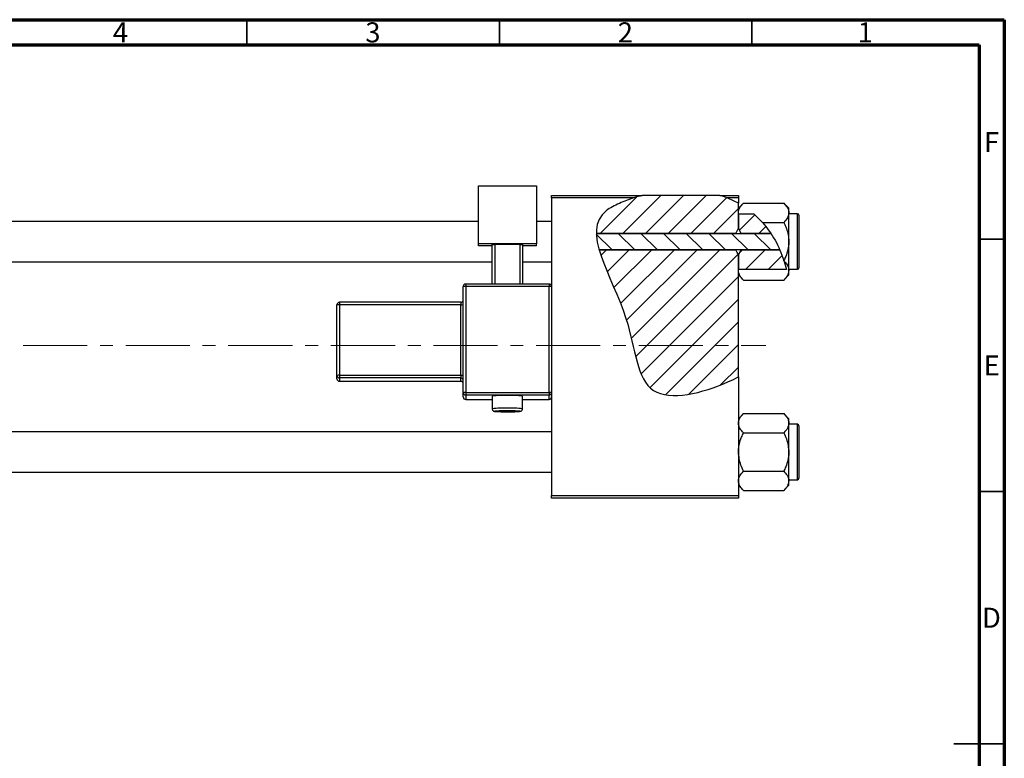
# Model space of a CAD drawing. Units: millimetres. Extents: x -179 to 461, y -105 to 292.
# Drawn here: x 220 to 415, y 146 to 292 of the extents above; entities that cross this region are included whole.
import ezdxf

# ---------------------------------------------------------------- set-up
doc = ezdxf.new("R2010")
doc.units = ezdxf.units.MM
doc.linetypes.add('CENTERX2', pattern=[20.32, 12.7, -2.54, 2.54, -2.54])
doc.styles.add('SLDTEXTSTYLE0', font='TXT', dxfattribs={"width": 0.75})

msp = doc.modelspace()

# ---------------------------------------------------------------- hatches: boundary and pattern name
at = {"linetype": 'Continuous', "lineweight": 18}
h = msp.add_hatch(dxfattribs=at)
h.set_pattern_fill('ANSI31', style=0)
edge = h.paths.add_edge_path(flags=0)
edge.add_line((358.65, 257.18), (343.3, 257.18))
edge.add_spline(control_points=[(343.3, 257.18), (341.74, 256.76), (339.21, 255.88), (334.95, 253.73), (334.15, 251.46), (334.19, 249.66)], knot_values=[0.938136, 0.938136, 0.938136, 0.938136, 0.975352, 1, 1.051421, 1.051421, 1.051421, 1.051421], weights=[1, 1, 1, 1, 1, 1], degree=3, periodic=0)
edge.add_line((334.19, 249.66), (361.84, 249.66))
edge.add_spline(control_points=[(361.84, 249.66), (361.98, 250.01), (362.15, 250.34), (362.34, 250.66)], knot_values=[0.013016, 0.013016, 0.013016, 0.013016, 0.01414, 0.01414, 0.01414, 0.01414], weights=[1, 1, 1, 1], degree=3, periodic=0)
edge.add_line((362.34, 250.66), (362.34, 255.64))
edge.add_spline(control_points=[(362.34, 255.64), (361.17, 256.27), (359.94, 256.78), (358.65, 257.18)], knot_values=[0.785227, 0.785227, 0.785227, 0.785227, 0.817553, 0.817553, 0.817553, 0.817553], weights=[1, 1, 1, 1], degree=3, periodic=0)
h = msp.add_hatch(dxfattribs=at)
h.set_pattern_fill('ANSI31', style=0)
edge = h.paths.add_edge_path(flags=0)
edge.add_spline(control_points=[(368.78, 249.66), (368.01, 250.84), (366.92, 252.18), (365.66, 253.32), (365.41, 253.54)], knot_values=[0.714103, 0.714103, 0.714103, 0.714103, 0.746786, 0.754966, 0.754966, 0.754966, 0.754966], weights=[1, 1, 1, 1, 1], degree=3, periodic=0)
edge.add_line((365.41, 253.54), (362.35, 253.54))
edge.add_spline(control_points=[(362.35, 253.54), (362.35, 253.53), (362.34, 253.53), (362.34, 253.52)], knot_values=[0.006729, 0.006729, 0.006729, 0.006729, 0.006749, 0.006749, 0.006749, 0.006749], weights=[1, 1, 1, 1], degree=3, periodic=0)
edge.add_line((362.34, 253.52), (362.34, 250.66))
edge.add_spline(control_points=[(362.34, 250.66), (362.53, 250.34), (362.7, 250.01), (362.84, 249.66)], knot_values=[0.008531, 0.008531, 0.008531, 0.008531, 0.009647, 0.009647, 0.009647, 0.009647], weights=[1, 1, 1, 1], degree=3, periodic=0)
edge.add_line((362.84, 249.66), (368.78, 249.66))
h = msp.add_hatch(dxfattribs=at)
h.set_pattern_fill('ANSI31', angle=90, style=0)
edge = h.paths.add_edge_path(flags=0)
edge.add_spline(control_points=[(370.55, 246.39), (370.05, 247.54), (369.46, 248.64), (368.78, 249.66)], knot_values=[0.685503, 0.685503, 0.685503, 0.685503, 0.714103, 0.714103, 0.714103, 0.714103], weights=[1, 1, 1, 1], degree=3, periodic=0)
edge.add_line((368.78, 249.66), (334.19, 249.66))
edge.add_spline(control_points=[(334.19, 249.66), (334.22, 248.65), (334.43, 247.55), (334.76, 246.39)], knot_values=[0.051421, 0.051421, 0.051421, 0.051421, 0.080319, 0.080319, 0.080319, 0.080319], weights=[1, 1, 1, 1], degree=3, periodic=0)
edge.add_line((334.76, 246.39), (370.55, 246.39))
h = msp.add_hatch(dxfattribs=at)
h.set_pattern_fill('ANSI31', style=0)
edge = h.paths.add_edge_path(flags=0)
edge.add_line((362.34, 221.2), (362.34, 245.39))
edge.add_spline(control_points=[(362.34, 245.39), (362.15, 245.71), (361.98, 246.05), (361.84, 246.39)], knot_values=[0.008531, 0.008531, 0.008531, 0.008531, 0.009647, 0.009647, 0.009647, 0.009647], weights=[1, 1, 1, 1], degree=3, periodic=0)
edge.add_line((361.84, 246.39), (334.76, 246.39))
edge.add_spline(control_points=[(334.76, 246.39), (335.92, 242.38), (341.88, 231.49), (342.34, 214.83), (356.01, 218.17), (361.71, 220.88), (362.34, 221.2)], knot_values=[0.080319, 0.080319, 0.080319, 0.080319, 0.180082, 0.307015, 0.431142, 0.447105, 0.447105, 0.447105, 0.447105], weights=[1, 1, 1, 1, 1, 1, 1], degree=3, periodic=0)
h = msp.add_hatch(dxfattribs=at)
h.set_pattern_fill('ANSI31', style=0)
edge = h.paths.add_edge_path(flags=0)
edge.add_spline(control_points=[(362.84, 246.39), (362.7, 246.05), (362.53, 245.71), (362.34, 245.39)], knot_values=[0.013016, 0.013016, 0.013016, 0.013016, 0.01414, 0.01414, 0.01414, 0.01414], weights=[1, 1, 1, 1], degree=3, periodic=0)
edge.add_line((362.34, 245.39), (362.34, 242.53))
edge.add_spline(control_points=[(362.34, 242.53), (362.34, 242.52), (362.35, 242.52), (362.35, 242.51)], knot_values=[0.010132, 0.010132, 0.010132, 0.010132, 0.010151, 0.010151, 0.010151, 0.010151], weights=[1, 1, 1, 1], degree=3, periodic=0)
edge.add_line((362.35, 242.51), (371.88, 242.51))
edge.add_spline(control_points=[(371.88, 242.51), (371.55, 243.84), (371.1, 245.14), (370.55, 246.39)], knot_values=[0.654406, 0.654406, 0.654406, 0.654406, 0.685503, 0.685503, 0.685503, 0.685503], weights=[1, 1, 1, 1], degree=3, periodic=0)
edge.add_line((370.55, 246.39), (362.84, 246.39))

# ---------------------------------------------------------------- linework, layer by layer
at = {"color": 7, "linetype": 'Continuous', "lineweight": 70}
for p, q in [((15, 292), (415, 292)), ((415, 292), (415, 5)), ((20, 287), (410, 287)), ((410, 287), (410, 10))]:
    msp.add_line(p, q, dxfattribs=at)
at = {"color": 7, "linetype": 'Continuous', "lineweight": 35}
for p, q in [((265, 287), (265, 292)), ((315, 287), (315, 292)), ((365, 287), (365, 292)), ((410, 248.5), (415, 248.5)), ((410, 198.5), (415, 198.5)), ((415, 148.5), (405, 148.5)), ((410, 148.5), (415, 148.5))]:
    msp.add_line(p, q, dxfattribs=at)
at = {"color": 7, "linetype": 'Continuous', "lineweight": 25}
for p, q in [((310.84, 259.08), (322.34, 259.08)), ((310.84, 247.59), (310.84, 259.08)), ((322.34, 259.08), (322.34, 247.59)), ((325.34, 257.18), (343.3, 257.18)), ((325.34, 256.68), (325.34, 257.18)), ((325.34, 256.68), (325.34, 239.11)), ((341.61, 256.68), (325.34, 256.68)), ((358.65, 257.18), (343.3, 257.18)), ((358.65, 257.18), (362.34, 257.18)), ((362.34, 256.68), (360.09, 256.68)), ((362.34, 257.18), (362.34, 256.68)), ((362.34, 256.68), (362.34, 255.64)), ((363.36, 255.65), (362.34, 254.63)), ((362.34, 250.66), (362.34, 255.64)), ((363.36, 255.65), (371.32, 255.65)), ((372.34, 254.63), (371.32, 255.65)), ((362.35, 253.54), (362.34, 253.74)), ((362.35, 253.54), (362.34, 253.52)), ((362.34, 253.52), (362.34, 250.66)), ((362.35, 253.54), (365.41, 253.54)), ((365.41, 253.54), (367.13, 251.84)), ((372.34, 253.74), (372.34, 254.63)), ((372.34, 248.03), (372.34, 253.74)), ((374.04, 253.53), (372.34, 253.53)), ((310.84, 252.03), (-12.66, 252.03)), ((325.34, 252.03), (322.34, 252.03)), ((367.13, 251.84), (371.32, 251.84)), ((374.34, 253.23), (374.34, 242.83)), ((334.19, 249.66), (368.78, 249.66)), ((361.84, 249.66), (334.19, 249.66)), ((362.34, 250.66), (362.84, 249.66)), ((368.78, 249.66), (362.84, 249.66)), ((372.34, 242.31), (372.34, 248.03)), ((322.34, 247.59), (310.84, 247.59)), ((310.84, 247.16), (310.84, 247.59)), ((313.59, 247.16), (310.84, 247.16)), ((313.59, 247.46), (314.09, 247.48)), ((313.59, 239.61), (313.59, 247.46)), ((319.09, 247.48), (314.09, 247.48)), ((314.09, 247.48), (314.09, 239.61)), ((319.09, 247.48), (319.59, 247.46)), ((319.09, 239.61), (319.09, 247.48)), ((319.59, 247.46), (319.59, 239.61)), ((322.34, 247.16), (319.59, 247.16)), ((322.34, 247.16), (322.34, 247.59)), ((370.55, 246.39), (334.76, 246.39)), ((334.76, 246.39), (361.84, 246.39)), ((362.84, 246.39), (362.34, 245.39)), ((362.84, 246.39), (370.55, 246.39)), ((-12.66, 244.03), (313.59, 244.03)), ((319.59, 244.03), (325.34, 244.03)), ((362.34, 245.39), (362.34, 242.53)), ((362.34, 221.2), (362.34, 245.39)), ((371.42, 244.11), (371.36, 244.3)), ((371.42, 244.11), (371.88, 242.51)), ((362.34, 242.53), (362.35, 242.51)), ((362.34, 242.31), (362.35, 242.51)), ((371.88, 242.51), (362.35, 242.51)), ((372.34, 242.53), (374.04, 242.53)), ((372.34, 241.43), (372.34, 242.31)), ((362.34, 241.43), (363.36, 240.41)), ((363.36, 240.41), (371.32, 240.41)), ((371.32, 240.41), (372.34, 241.43)), ((307.84, 218.12), (307.84, 239.11)), ((324.84, 239.61), (308.34, 239.61)), ((308.34, 239.61), (308.34, 239.61)), ((308.34, 239.13), (308.34, 218.14)), ((324.84, 239.13), (308.34, 239.13)), ((324.84, 239.61), (324.84, 239.61)), ((324.84, 218.14), (324.84, 239.13)), ((325.34, 239.11), (325.34, 218.12)), ((307.34, 236.01), (283.34, 236.01)), ((282.84, 221.51), (282.84, 235.51)), ((307.34, 235.52), (283.34, 235.52)), ((283.34, 235.52), (283.34, 221.53)), ((307.34, 221.53), (307.34, 235.52)), ((282.84, 220.84), (282.84, 221.51)), ((283.34, 221.53), (307.34, 221.53)), ((283.34, 221.53), (283.34, 221.01)), ((307.34, 221.01), (283.34, 221.01)), ((283.34, 221.01), (283.34, 220.34)), ((283.34, 220.34), (307.34, 220.34)), ((283.34, 220.34), (307.34, 220.34)), ((307.34, 221.53), (307.34, 221.01)), ((307.34, 220.34), (307.34, 221.01)), ((307.34, 220.34), (307.34, 220.34)), ((362.34, 221.2), (362.34, 197.68)), ((307.84, 217.24), (307.84, 218.12)), ((308.34, 218.14), (308.34, 217.62)), ((308.34, 218.14), (324.84, 218.14)), ((324.84, 217.62), (308.34, 217.62)), ((308.34, 217.62), (308.34, 216.74)), ((308.34, 216.74), (313.59, 216.74)), ((313.59, 217.39), (313.59, 214.89)), ((319.59, 214.89), (319.59, 217.39)), ((319.59, 216.74), (324.84, 216.74)), ((324.84, 218.14), (324.84, 217.62)), ((324.84, 216.74), (324.84, 217.62)), ((325.34, 218.12), (325.34, 217.45)), ((325.34, 217.45), (325.34, 197.68)), ((363.36, 213.95), (362.34, 212.93)), ((363.36, 213.95), (371.32, 213.95)), ((372.34, 212.93), (371.32, 213.95)), ((372.34, 212.04), (372.34, 212.93)), ((372.34, 206.33), (372.34, 212.04)), ((374.04, 211.83), (372.34, 211.83)), ((374.34, 211.53), (374.34, 201.13)), ((325.34, 210.33), (-12.66, 210.33)), ((363.36, 210.14), (371.32, 210.14)), ((372.34, 200.61), (372.34, 206.33)), ((-12.66, 202.33), (325.34, 202.33)), ((363.36, 202.52), (371.32, 202.52)), ((362.34, 199.73), (363.36, 198.71)), ((371.32, 198.71), (372.34, 199.73)), ((372.34, 200.83), (374.04, 200.83)), ((372.34, 199.73), (372.34, 200.61)), ((325.34, 197.68), (362.34, 197.68)), ((325.34, 197.18), (325.34, 197.68)), ((362.34, 197.18), (325.34, 197.18)), ((362.34, 197.68), (362.34, 197.18)), ((363.36, 198.71), (371.32, 198.71))]:
    msp.add_line(p, q, dxfattribs=at)
at = {"color": 8, "linetype": 'Continuous', "lineweight": 25}
for p, q in [((374.04, 242.53), (374.04, 253.53)), ((308.34, 239.61), (308.34, 239.13)), ((324.84, 239.61), (324.84, 239.13)), ((283.34, 236.01), (283.34, 235.52)), ((307.34, 236.01), (307.34, 235.52)), ((283.34, 220.34), (283.34, 220.34)), ((308.34, 216.74), (313.59, 216.74)), ((308.34, 216.74), (308.34, 216.74)), ((319.59, 216.74), (324.84, 216.74)), ((324.84, 216.74), (324.84, 216.74)), ((374.04, 200.83), (374.04, 211.83))]:
    msp.add_line(p, q, dxfattribs=at)
at = {"color": 7, "linetype": 'CENTERX2', "lineweight": 18}
msp.add_line((220.68, 227.43), (367.8, 227.43), dxfattribs=at)
at = {"color": 8, "linetype": 'Continuous', "lineweight": 25, "flags": 128}
msp.add_lwpolyline([(314.38, 214.44), (314.28, 214.43), (314.09, 214.39), (314.28, 214.36), (314.82, 214.33), (315.63, 214.31), (316.59, 214.31), (317.55, 214.31), (318.36, 214.33), (318.9, 214.36), (319.09, 214.39), (318.9, 214.43), (318.6, 214.45)], dxfattribs=at)
at = {"color": 7, "linetype": 'Continuous', "lineweight": 25}
for centre, radius, start, end in [((374.04, 253.23), 0.3, 0, 90), ((374.04, 242.83), 0.3, 270, 0), ((308.34, 239.11), 0.5, 89.9821, 179.9821), ((308.21, 235.58), 3.55, 87.9863, 96.0612), ((324.84, 239.11), 0.5, 0.0179, 90.0179), ((324.96, 235.58), 3.55, 83.9388, 92.0137), ((283.34, 235.5), 0.5, 89.9821, 179.9821), ((307.34, 236.51), 0.5, 270, 360), ((283.21, 231.97), 3.55, 87.9863, 96.0612), ((307.46, 239.07), 3.55, 267.9863, 276.0612), ((283.21, 217.98), 3.55, 87.9863, 96.0612), ((283.34, 221.51), 0.5, 180.0179, 270.0179), ((283.34, 220.84), 0.5, 180.0179, 270.0179), ((307.46, 225.08), 3.55, 267.9863, 276.0612), ((307.34, 220.51), 0.5, 0.0179, 90.0179), ((307.34, 219.84), 0.5, 0, 90), ((307.34, 219.84), 0.5, 0.0179, 90.0179), ((308.21, 214.59), 3.55, 87.9863, 96.0612), ((308.34, 218.12), 0.5, 180.0179, 270.0179), ((308.34, 217.24), 0.5, 180.0179, 270.0179), ((316.59, 189.13), 28.42, 83.9413, 96.0587), ((324.96, 214.59), 3.55, 83.9388, 92.0137), ((324.84, 218.12), 0.5, 269.9821, 359.9821), ((324.84, 217.24), 0.5, 269.9821, 359.9821), ((316.31, 175.71), 38.77, 89.5839, 92.8444), ((316.82, 171.09), 43.39, 87.645, 90.3057), ((374.04, 211.53), 0.3, 0, 90), ((374.04, 201.13), 0.3, 270, 0)]:
    msp.add_arc(centre, radius, start, end, dxfattribs=at)
at = {"color": 8, "linetype": 'Continuous', "lineweight": 25}
for centre, radius, start, end in [((315.82, 194.34), 20.68, 87.8615, 96.1863), ((317.48, 197.79), 17.23, 82.9795, 92.973)]:
    msp.add_arc(centre, radius, start, end, dxfattribs=at)
at = {"color": 7, "linetype": 'Continuous', "lineweight": 25}
for points, knots in [([(341.61, 256.68), (340.64, 256.36), (338.7, 255.62), (330.12, 251.3), (341.77, 235.3), (342.34, 214.83), (356.01, 218.17), (361.71, 220.88), (362.34, 221.2)], [0.9517159, 0.9517159, 0.9517159, 0.9517159, 0.975352, 1, 1.1800815, 1.3070155, 1.4311415, 1.4471047, 1.4471047, 1.4471047, 1.4471047]), ([(362.34, 253.74), (362.4, 254.08), (362.52, 254.74), (363.08, 255.35), (363.36, 255.65)], [0, 0, 0, 0, 0.503998, 1, 1, 1, 1]), ([(371.32, 255.65), (371.56, 255.39), (372.04, 254.85), (372.32, 254.2), (372.34, 253.82), (372.34, 253.74)], [0, 0, 0, 0, 0.432384, 0.879551, 1, 1, 1, 1]), ([(372.34, 253.74), (372.28, 253.41), (372.16, 252.74), (371.6, 252.14), (371.32, 251.84)], [0, 0, 0, 0, 0.503998, 1, 1, 1, 1]), ([(367.13, 251.84), (368.01, 250.7), (369.8, 248.4), (370.83, 245.68), (371.36, 244.3)], [0, 0, 0, 0, 0.49389, 1, 1, 1, 1]), ([(371.32, 251.84), (371.41, 251.64), (371.61, 251.24), (371.93, 250.42), (372.26, 249.36), (372.31, 248.47), (372.34, 248.03)], [0, 0, 0, 0, 0.167157, 0.334819, 0.662592, 1, 1, 1, 1]), ([(372.34, 248.03), (372.34, 247.96), (372.33, 247.44), (372.19, 246.43), (371.84, 245.37), (371.54, 244.67), (371.41, 244.41), (371.36, 244.3)], [0, 0, 0, 0, 0.0485852, 0.4077765, 0.7799519, 0.9016739, 1, 1, 1, 1]), ([(371.42, 244.11), (371.62, 243.89), (372.06, 243.39), (372.32, 242.77), (372.34, 242.39), (372.34, 242.31)], [0, 0, 0, 0, 0.397395, 0.872126, 1, 1, 1, 1]), ([(363.36, 240.41), (363.12, 240.67), (362.64, 241.2), (362.36, 241.86), (362.34, 242.23), (362.34, 242.31)], [0, 0, 0, 0, 0.432384, 0.879551, 1, 1, 1, 1]), ([(372.34, 242.31), (372.28, 241.98), (372.16, 241.31), (371.6, 240.71), (371.32, 240.41)], [0, 0, 0, 0, 0.503998, 1, 1, 1, 1]), ([(313.59, 214.89), (313.6, 214.82), (313.61, 214.71), (313.69, 214.58), (313.79, 214.49), (313.87, 214.44), (313.95, 214.41), (314.02, 214.39), (314.14, 214.37), (314.37, 214.35), (314.92, 214.33), (315.7, 214.31), (316.36, 214.3), (316.69, 214.31), (316.74, 214.31)], [0, 0, 0, 0, 0.041522, 0.074975, 0.103572, 0.12871, 0.151573, 0.17856, 0.227859, 0.387772, 0.576503, 0.775005, 0.971333, 1, 1, 1, 1]), ([(316.74, 214.31), (316.99, 214.31), (317.55, 214.31), (318.29, 214.32), (318.9, 214.36), (319.06, 214.36), (319.29, 214.43), (319.41, 214.5), (319.51, 214.61), (319.58, 214.75), (319.58, 214.85), (319.58, 214.89)], [0, 0, 0, 0, 0.17892, 0.388746, 0.599768, 0.819007, 0.860798, 0.891398, 0.929438, 0.97163, 1, 1, 1, 1]), ([(362.34, 212.04), (362.4, 212.38), (362.52, 213.04), (363.08, 213.65), (363.36, 213.95)], [0, 0, 0, 0, 0.503998, 1, 1, 1, 1]), ([(371.32, 213.95), (371.56, 213.69), (372.04, 213.15), (372.32, 212.5), (372.34, 212.12), (372.34, 212.04)], [0, 0, 0, 0, 0.432384, 0.879551, 1, 1, 1, 1]), ([(363.36, 210.14), (363.12, 210.4), (362.64, 210.93), (362.36, 211.59), (362.34, 211.96), (362.34, 212.04)], [0, 0, 0, 0, 0.432384, 0.879551, 1, 1, 1, 1]), ([(372.34, 212.04), (372.28, 211.71), (372.16, 211.04), (371.6, 210.44), (371.32, 210.14)], [0, 0, 0, 0, 0.503998, 1, 1, 1, 1]), ([(362.34, 206.33), (362.34, 206.39), (362.35, 207.4), (362.68, 208.72), (363.22, 209.85), (363.36, 210.14)], [0, 0, 0, 0, 0.047608, 0.761317, 1, 1, 1, 1]), ([(371.32, 210.14), (371.51, 209.73), (372.09, 208.54), (372.24, 207.21), (372.34, 206.33)], [0, 0, 0, 0, 0.335602, 1, 1, 1, 1]), ([(363.36, 202.52), (363.17, 202.92), (362.59, 204.12), (362.44, 205.44), (362.34, 206.33)], [0, 0, 0, 0, 0.335602, 1, 1, 1, 1]), ([(372.34, 206.33), (372.34, 206.26), (372.33, 205.26), (371.99, 203.94), (371.45, 202.8), (371.32, 202.52)], [0, 0, 0, 0, 0.047608, 0.761317, 1, 1, 1, 1]), ([(362.34, 200.61), (362.4, 200.95), (362.52, 201.61), (363.08, 202.22), (363.36, 202.52)], [0, 0, 0, 0, 0.503998, 1, 1, 1, 1]), ([(371.32, 202.52), (371.56, 202.26), (372.04, 201.72), (372.32, 201.07), (372.34, 200.69), (372.34, 200.61)], [0, 0, 0, 0, 0.432384, 0.879551, 1, 1, 1, 1]), ([(363.36, 198.71), (363.12, 198.97), (362.64, 199.5), (362.36, 200.16), (362.34, 200.53), (362.34, 200.61)], [0, 0, 0, 0, 0.432384, 0.879551, 1, 1, 1, 1]), ([(372.34, 200.61), (372.28, 200.28), (372.16, 199.61), (371.6, 199.01), (371.32, 198.71)], [0, 0, 0, 0, 0.503998, 1, 1, 1, 1])]:
    msp.add_open_spline(points, degree=3, knots=knots, dxfattribs=at)
for points in [[(343.3, 257.18), (342.73, 257.02), (342.16, 256.86), (341.61, 256.68)], [(360.09, 256.68), (359.62, 256.86), (359.14, 257.03), (358.65, 257.18)], [(362.34, 255.64), (361.62, 256.03), (360.87, 256.38), (360.09, 256.68)], [(361.84, 249.66), (361.98, 250.01), (362.15, 250.34), (362.34, 250.66)], [(362.34, 245.39), (362.15, 245.72), (361.98, 246.05), (361.84, 246.39)]]:
    msp.add_open_spline(points, degree=3, dxfattribs=at)

# ---------------------------------------------------------------- texts
at = {"color": 7, "linetype": 'Continuous', "lineweight": 0, "char_height": 3.97, "attachment_point": 2, "style": 'SLDTEXTSTYLE0'}
for s, insert in [('4', (239.96, 291.47)), ('3', (289.96, 291.47)), ('2', (339.96, 291.47)), ('1', (387.46, 291.47)), ('F', (412.46, 269.72)), ('E', (412.51, 225.47)), ('D', (412.45, 175.47))]:
    msp.add_mtext(s, dxfattribs=dict(at, insert=insert))

doc.saveas('drawing.dxf')
